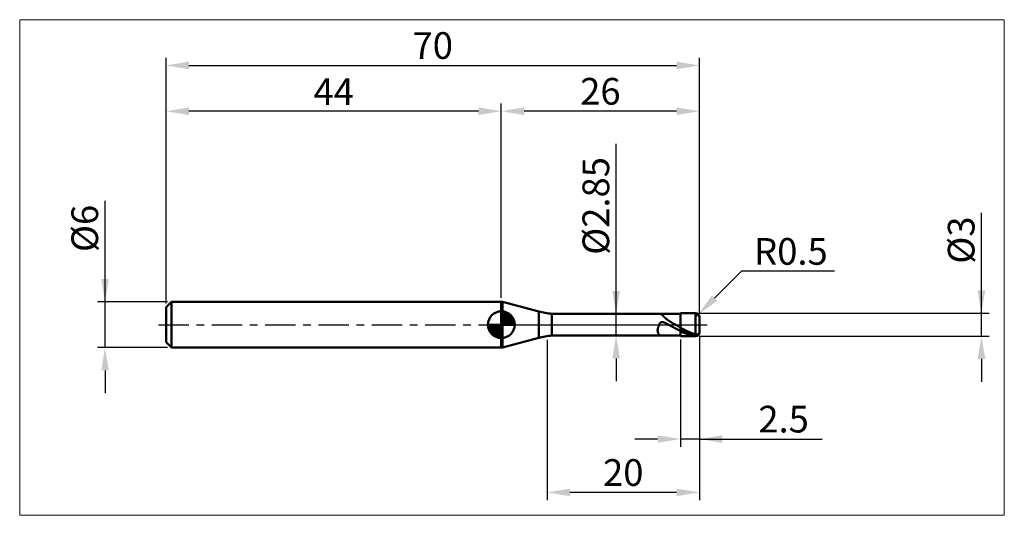
# Model space of a CAD drawing. Extents: x -19 to 110, y -25 to 40.
import ezdxf

# ---------------------------------------------------------------- set-up
doc = ezdxf.new("R2010")
doc.units = 0
doc.header["$MEASUREMENT"] = 0
doc.linetypes.add('LONGDASHDASH', pattern=[7, 4, -1, 1, -1])
doc.layers.get('Defpoints').update_dxf_attribs({"linetype": 'CONTINUOUS'})
for name, color, linetype, lineweight in [('1', 4, 'CONTINUOUS', 50), ('2', 7, 'CONTINUOUS', 25), ('4', 2, 'LONGDASHDASH', 25), ('CUT', 1, 'CONTINUOUS', 25), ('INFTOTAL', 9, 'CONTINUOUS', 18), ('NOCUT', 7, 'CONTINUOUS', 25), ('SK1', 4, 'CONTINUOUS', 50), ('SK2', 7, 'CONTINUOUS', 25), ('SK4', 2, 'LONGDASHDASH', 25)]:
    doc.layers.add(name, color=color, linetype=linetype, lineweight=lineweight)
doc.styles.add('Monospac821 BT', font='txt', dxfattribs={"height": 3.5})
doc.dimstyles.get("Standard").update_dxf_attribs({"dimtxt": 3.5, "dimasz": 3, "dimexe": 1, "dimexo": 0.5, "dimgap": 0.8, "dimtad": 1, "dimtoh": 1, "dimzin": 1, "dimdsep": 46, "dimtxsty": 'Monospac821 BT', "dimcen": 2.5, "dimadec": 1, "dimazin": 0, "dimtfac": 1, "dimtdec": 4, "dimtix": 1, "dimtmove": 1, "dimatfit": 3, "dimfxl": 1, "dimtolj": 1, "dimtzin": 1, "dimarcsym": 0})

# ---------------------------------------------------------------- blocks, each defined once
blk = doc.blocks.new('*D0')
at = {"layer": 'Defpoints', "color": 0}
for p in [(70, 34), (0, 2.3), (70, 1)]:
    blk.add_point(p, dxfattribs=at)
at = {"layer": 'SK2', "color": 0, "lineweight": -2}
for p, q in [((0, 2.8), (0, 35)), ((70, 1.5), (70, 35)), ((3, 34), (67, 34))]:
    blk.add_line(p, q, dxfattribs=at)
at = {"layer": 'SK2', "color": 0}
for points in [[(3, 34.5), (3, 33.5), (0, 34)], [(67, 33.5), (67, 34.5), (70, 34)]]:
    blk.add_solid(points, dxfattribs=at)
at = {"layer": 'SK2', "color": 0, "linetype": 'ByBlock', "insert": (35, 36.61125), "char_height": 3.5, "attachment_point": 5}
blk.add_mtext('\\A1;70', dxfattribs=at)
blk = doc.blocks.new('*D2')
at = {"layer": 'Defpoints', "color": 0}
for p in [(-8, 3), (0.7, 3), (0.7, -3)]:
    blk.add_point(p, dxfattribs=at)
at = {"layer": 'SK2', "color": 0, "lineweight": -2}
for p, q in [((-8, 3), (-8, 16.2525)), ((-8, 6), (-8, 9)), ((0.2, 3), (-9, 3)), ((-8, -3), (-8, 3)), ((0.2, -3), (-9, -3)), ((-8, -6), (-8, -9))]:
    blk.add_line(p, q, dxfattribs=at)
at = {"layer": 'SK2', "color": 0}
for points in [[(-8.5, 6), (-7.5, 6), (-8, 3)], [(-7.5, -6), (-8.5, -6), (-8, -3)]]:
    blk.add_solid(points, dxfattribs=at)
at = {"layer": 'SK2', "color": 0, "linetype": 'ByBlock', "insert": (-10.662, 12.62625), "char_height": 3.5, "attachment_point": 5, "rotation": 90}
blk.add_mtext('\\A1;%%c6', dxfattribs=at)
blk = doc.blocks.new('*D3')
at = {"layer": 'Defpoints', "color": 0}
for p in [(0, 28), (44, 3), (0, 2.3)]:
    blk.add_point(p, dxfattribs=at)
at = {"layer": 'SK2', "color": 0, "lineweight": -2}
for p, q in [((0, 2.8), (0, 29)), ((44, 3.5), (44, 29)), ((41, 28), (3, 28))]:
    blk.add_line(p, q, dxfattribs=at)
at = {"layer": 'SK2', "color": 0}
for points in [[(3, 28.5), (3, 27.5), (0, 28)], [(41, 27.5), (41, 28.5), (44, 28)]]:
    blk.add_solid(points, dxfattribs=at)
at = {"layer": 'SK2', "color": 0, "linetype": 'ByBlock', "insert": (22, 30.55), "char_height": 3.5, "attachment_point": 5}
blk.add_mtext('\\A1;44', dxfattribs=at)
blk = doc.blocks.new('*D4')
at = {"layer": '2', "color": 0, "lineweight": -2}
for p, q in [((107, 1.5), (107, 14.686)), ((107, 4.5), (107, 7.5)), ((70, 1.5), (108, 1.5)), ((107, -1.5), (107, 1.5)), ((70, -1.5), (108, -1.5)), ((107, -4.5), (107, -7.5))]:
    blk.add_line(p, q, dxfattribs=at)
at = {"layer": '2', "color": 0}
for points in [[(106.5, 4.5), (107.5, 4.5), (107, 1.5)], [(107.5, -4.5), (106.5, -4.5), (107, -1.5)]]:
    blk.add_solid(points, dxfattribs=at)
at = {"layer": 'Defpoints', "color": 0}
for p in [(69.5, 1.5), (107, 1.5), (69.5, -1.5)]:
    blk.add_point(p, dxfattribs=at)
at = {"layer": '2', "color": 0, "linetype": 'ByBlock', "insert": (104.338, 11.093), "char_height": 3.5, "attachment_point": 5, "rotation": 90}
blk.add_mtext('\\A1;%%c3', dxfattribs=at)
blk = doc.blocks.new('*D5')
at = {"layer": '2', "color": 0, "lineweight": -2}
for p, q in [((75.5, 7), (71.97, 3.48)), ((87.71, 7), (75.5, 7)), ((69.5, 1), (69.85, 1.35))]:
    blk.add_line(p, q, dxfattribs=at)
at = {"layer": '2', "color": 0}
blk.add_solid([(71.62, 3.83), (72.33, 3.12), (69.85, 1.35)], dxfattribs=at)
at = {"layer": 'Defpoints', "color": 0}
for p in [(69.85, 1.35), (69.5, 1)]:
    blk.add_point(p, dxfattribs=at)
at = {"layer": '2', "color": 0, "linetype": 'ByBlock', "insert": (82, 9.61), "char_height": 3.5, "attachment_point": 5}
blk.add_mtext('\\A1;R0.5', dxfattribs=at)
blk = doc.blocks.new('*D6')
at = {"layer": '2', "color": 0, "lineweight": -2}
for p, q in [((67.5, -1.925), (67.5, -16)), ((70, -1.5), (70, -16)), ((64.5, -15), (61.5, -15)), ((70, -15), (67.5, -15)), ((70, -15), (86.0805, -15)), ((73, -15), (76, -15))]:
    blk.add_line(p, q, dxfattribs=at)
at = {"layer": '2', "color": 0}
for points in [[(64.5, -15.5), (64.5, -14.5), (67.5, -15)], [(73, -14.5), (73, -15.5), (70, -15)]]:
    blk.add_solid(points, dxfattribs=at)
at = {"layer": 'Defpoints', "color": 0}
for p in [(70, -1), (67.5, -1.425), (67.5, -15)]:
    blk.add_point(p, dxfattribs=at)
at = {"layer": '2', "color": 0, "linetype": 'ByBlock', "insert": (81.04025, -12.38875), "char_height": 3.5, "attachment_point": 5}
blk.add_mtext('\\A1;2.5', dxfattribs=at)
blk = doc.blocks.new('*D7')
at = {"layer": '2', "color": 0, "lineweight": -2}
for p, q in [((59.064, 1.425), (59.064, 23.7215)), ((59.064, 4.425), (59.064, 7.425)), ((59.064, -1.425), (59.064, 1.425)), ((59.064, -4.425), (59.064, -7.425))]:
    blk.add_line(p, q, dxfattribs=at)
at = {"layer": '2', "color": 0}
for points in [[(58.564, 4.425), (59.564, 4.425), (59.064, 1.425)], [(59.564, -4.425), (58.564, -4.425), (59.064, -1.425)]]:
    blk.add_solid(points, dxfattribs=at)
at = {"layer": 'Defpoints', "color": 0}
for p in [(50.628, 1.425), (59.064, 1.425), (50.628, -1.425)]:
    blk.add_point(p, dxfattribs=at)
at = {"layer": '2', "color": 0, "linetype": 'ByBlock', "insert": (56.402, 15.57325), "char_height": 3.5, "attachment_point": 5, "rotation": 90}
blk.add_mtext('\\A1;%%c2.85', dxfattribs=at)
blk = doc.blocks.new('*D8')
at = {"layer": '2', "color": 0, "lineweight": -2}
for p, q in [((50, -2), (50, -23)), ((70, -1.5), (70, -23)), ((67, -22), (53, -22))]:
    blk.add_line(p, q, dxfattribs=at)
at = {"layer": '2', "color": 0}
for points in [[(53, -21.5), (53, -22.5), (50, -22)], [(67, -22.5), (67, -21.5), (70, -22)]]:
    blk.add_solid(points, dxfattribs=at)
at = {"layer": 'Defpoints', "color": 0}
for p in [(70, -1), (50, -1.5), (50, -22)]:
    blk.add_point(p, dxfattribs=at)
at = {"layer": '2', "color": 0, "linetype": 'ByBlock', "insert": (60, -19.39), "char_height": 3.5, "attachment_point": 5}
blk.add_mtext('\\A1;20', dxfattribs=at)
blk = doc.blocks.new('*D11')
at = {"layer": '2', "color": 0, "lineweight": -2}
for p, q in [((44, 3.5), (44, 29)), ((70, 1.5), (70, 29)), ((67, 28), (47, 28))]:
    blk.add_line(p, q, dxfattribs=at)
at = {"layer": '2', "color": 0}
for points in [[(47, 28.5), (47, 27.5), (44, 28)], [(67, 27.5), (67, 28.5), (70, 28)]]:
    blk.add_solid(points, dxfattribs=at)
at = {"layer": 'Defpoints', "color": 0}
for p in [(44, 28), (44, 3), (70, 1)]:
    blk.add_point(p, dxfattribs=at)
at = {"layer": '2', "color": 0, "linetype": 'ByBlock', "insert": (57, 30.61125), "char_height": 3.5, "attachment_point": 5}
blk.add_mtext('\\A1;26', dxfattribs=at)

msp = doc.modelspace()

# ---------------------------------------------------------------- linework, layer by layer
at = {"layer": '1'}
for p, q in [((44.163, 3), (44, 3)), ((44, 3), (44, -3)), ((48.911, 1.728), (44.163, 3)), ((44.163, 3), (44.163, -3)), ((44.163, -3), (44.163, 3)), ((48.911, 1.728), (48.911, -1.728)), ((67.5, 1.425), (50.628, 1.425)), ((50.628, -1.425), (50.628, 1.425)), ((64.842, 1.425), (64.848, 1.425)), ((64.848, 1.425), (64.867, 1.423)), ((64.867, 1.423), (64.885, 1.419)), ((64.885, 1.419), (64.903, 1.413)), ((64.903, 1.413), (64.922, 1.406)), ((64.922, 1.406), (64.94, 1.397)), ((64.94, 1.397), (64.958, 1.387)), ((64.958, 1.387), (64.977, 1.375)), ((64.977, 1.375), (64.995, 1.363)), ((64.995, 1.363), (65.013, 1.349)), ((65.013, 1.349), (65.032, 1.334)), ((65.032, 1.334), (65.05, 1.319)), ((65.05, 1.319), (65.068, 1.303)), ((65.068, 1.303), (65.087, 1.287)), ((69.5, 1.5), (67.5, 1.5)), ((67.5, 1.5), (67.5, 1.425)), ((67.5, -1.5), (67.5, 1.5)), ((67.5, 1.425), (67.5, -1.425)), ((69.5, 1.5), (69.5, -1.5)), ((69.5, -1.5), (69.5, 1.5)), ((64.702, 0.005), (64.683, -0.04)), ((64.72, 0.046), (64.702, 0.005)), ((64.738, 0.083), (64.72, 0.046)), ((64.757, 0.117), (64.738, 0.083)), ((64.775, 0.148), (64.757, 0.117)), ((64.793, 0.176), (64.775, 0.148)), ((64.812, 0.201), (64.793, 0.176)), ((64.83, 0.224), (64.812, 0.201)), ((64.848, 0.244), (64.83, 0.224)), ((64.867, 0.262), (64.848, 0.244)), ((64.885, 0.277), (64.867, 0.262)), ((64.903, 0.291), (64.885, 0.277)), ((64.922, 0.303), (64.903, 0.291)), ((64.94, 0.314), (64.922, 0.303)), ((64.958, 0.322), (64.94, 0.314)), ((64.977, 0.33), (64.958, 0.322)), ((64.995, 0.336), (64.977, 0.33)), ((65.013, 0.341), (64.995, 0.336)), ((65.032, 0.344), (65.013, 0.341)), ((65.05, 0.347), (65.032, 0.344)), ((65.068, 0.349), (65.05, 0.347)), ((65.087, 0.349), (65.068, 0.349)), ((65.087, 1.287), (65.105, 1.27)), ((65.105, 0.349), (65.087, 0.349)), ((65.105, 1.27), (65.123, 1.252)), ((65.123, 0.349), (65.105, 0.349)), ((65.123, 1.252), (65.142, 1.235)), ((65.142, 0.347), (65.123, 0.349)), ((65.142, 1.235), (65.16, 1.216)), ((65.16, 0.345), (65.142, 0.347)), ((65.16, 1.216), (65.178, 1.198)), ((65.178, 0.342), (65.16, 0.345)), ((65.178, 1.198), (65.197, 1.18)), ((65.197, 0.338), (65.178, 0.342)), ((65.197, 1.18), (65.215, 1.161)), ((65.215, 0.334), (65.197, 0.338)), ((65.215, 1.161), (65.233, 1.143)), ((65.233, 0.33), (65.215, 0.334)), ((65.233, 1.143), (65.252, 1.124)), ((65.252, 0.325), (65.233, 0.33)), ((65.252, 1.124), (65.27, 1.105)), ((65.27, 0.32), (65.252, 0.325)), ((65.27, 1.105), (65.288, 1.086)), ((65.288, 0.314), (65.27, 0.32)), ((65.288, 1.086), (65.307, 1.068)), ((65.307, 0.308), (65.288, 0.314)), ((65.307, 1.068), (65.325, 1.049)), ((65.325, 0.301), (65.307, 0.308)), ((65.325, 1.049), (65.343, 1.031)), ((65.343, 0.295), (65.325, 0.301)), ((65.343, 1.031), (65.362, 1.013)), ((65.362, 0.288), (65.343, 0.295)), ((65.362, 1.013), (65.38, 0.994)), ((65.38, 0.28), (65.362, 0.288)), ((65.38, 0.994), (65.398, 0.977)), ((65.398, 0.273), (65.38, 0.28)), ((65.398, 0.977), (65.417, 0.959)), ((65.417, 0.265), (65.398, 0.273)), ((65.417, 0.959), (65.435, 0.941)), ((65.435, 0.257), (65.417, 0.265)), ((65.435, 0.941), (65.453, 0.924)), ((65.453, 0.249), (65.435, 0.257)), ((65.453, 0.924), (65.472, 0.906)), ((65.472, 0.241), (65.453, 0.249)), ((65.472, 0.906), (65.49, 0.889)), ((65.49, 0.232), (65.472, 0.241)), ((65.49, 0.889), (65.508, 0.872)), ((65.508, 0.223), (65.49, 0.232)), ((65.508, 0.872), (65.527, 0.856)), ((65.527, 0.215), (65.508, 0.223)), ((65.527, 0.856), (65.545, 0.839)), ((65.545, 0.206), (65.527, 0.215)), ((65.545, 0.839), (65.563, 0.823)), ((65.563, 0.197), (65.545, 0.206)), ((65.563, 0.823), (65.582, 0.807)), ((65.582, 0.188), (65.563, 0.197)), ((65.582, 0.807), (65.6, 0.792)), ((65.6, 0.179), (65.582, 0.188)), ((65.6, 0.792), (65.618, 0.776)), ((65.618, 0.169), (65.6, 0.179)), ((65.618, 0.776), (65.637, 0.761)), ((65.637, 0.16), (65.618, 0.169)), ((65.637, 0.761), (65.655, 0.746)), ((65.655, 0.15), (65.637, 0.16)), ((65.655, 0.746), (65.673, 0.731)), ((65.673, 0.141), (65.655, 0.15)), ((65.673, 0.731), (65.692, 0.716)), ((65.692, 0.131), (65.673, 0.141)), ((65.692, 0.716), (65.71, 0.701)), ((65.71, 0.122), (65.692, 0.131)), ((65.71, 0.701), (65.728, 0.687)), ((65.728, 0.112), (65.71, 0.122)), ((65.728, 0.687), (65.747, 0.673)), ((65.747, 0.102), (65.728, 0.112)), ((65.747, 0.673), (65.765, 0.659)), ((65.765, 0.093), (65.747, 0.102)), ((65.765, 0.659), (65.783, 0.645)), ((65.783, 0.083), (65.765, 0.093)), ((65.783, 0.645), (65.802, 0.632)), ((65.802, 0.073), (65.783, 0.083)), ((65.802, 0.632), (65.82, 0.618)), ((65.82, 0.063), (65.802, 0.073)), ((65.82, 0.618), (65.838, 0.605)), ((65.838, 0.053), (65.82, 0.063)), ((65.838, 0.605), (65.857, 0.592)), ((65.857, 0.044), (65.838, 0.053)), ((65.857, 0.592), (65.875, 0.579)), ((65.875, 0.034), (65.857, 0.044)), ((65.875, 0.579), (65.893, 0.566)), ((65.893, 0.024), (65.875, 0.034)), ((65.893, 0.566), (65.912, 0.553)), ((65.912, 0.014), (65.893, 0.024)), ((65.912, 0.553), (65.93, 0.541)), ((65.93, 0.004), (65.912, 0.014)), ((65.93, 0.541), (65.948, 0.529)), ((65.948, -0.006), (65.93, 0.004)), ((65.948, 0.529), (65.967, 0.516)), ((65.967, 0.516), (65.985, 0.504)), ((65.985, 0.504), (66.003, 0.492)), ((66.003, 0.492), (66.022, 0.48)), ((66.022, 0.48), (66.04, 0.469)), ((66.04, 0.469), (66.058, 0.457)), ((66.058, 0.457), (66.077, 0.445)), ((66.077, 0.445), (66.095, 0.434)), ((66.095, 0.434), (66.113, 0.423)), ((66.113, 0.423), (66.132, 0.411)), ((66.132, 0.411), (66.15, 0.4)), ((66.15, 0.4), (66.168, 0.389)), ((66.168, 0.389), (66.187, 0.378)), ((66.187, 0.378), (66.205, 0.367)), ((66.205, 0.367), (66.223, 0.356)), ((66.223, 0.356), (66.242, 0.345)), ((66.242, 0.345), (66.26, 0.334)), ((66.26, 0.334), (66.278, 0.323)), ((66.278, 0.323), (66.297, 0.313)), ((66.297, 0.313), (66.315, 0.302)), ((66.315, 0.302), (66.333, 0.292)), ((66.333, 0.292), (66.352, 0.281)), ((66.352, 0.281), (66.37, 0.27)), ((66.37, 0.27), (66.388, 0.26)), ((66.388, 0.26), (66.407, 0.249)), ((66.407, 0.249), (66.425, 0.239)), ((66.425, 0.239), (66.443, 0.229)), ((66.443, 0.229), (66.462, 0.218)), ((66.462, 0.218), (66.48, 0.208)), ((66.48, 0.208), (66.498, 0.198)), ((66.498, 0.198), (66.517, 0.187)), ((66.517, 0.187), (66.535, 0.177)), ((66.535, 0.177), (66.553, 0.167)), ((66.553, 0.167), (66.572, 0.156)), ((66.572, 0.156), (66.59, 0.146)), ((66.59, 0.146), (66.608, 0.136)), ((66.608, 0.136), (66.627, 0.126)), ((66.627, 0.126), (66.645, 0.116)), ((66.645, 0.116), (66.663, 0.105)), ((66.663, 0.105), (66.682, 0.095)), ((66.682, 0.095), (66.7, 0.085)), ((66.7, 0.085), (66.718, 0.075)), ((66.718, 0.075), (66.737, 0.065)), ((66.737, 0.065), (66.755, 0.055)), ((66.755, 0.055), (66.773, 0.045)), ((66.773, 0.045), (66.792, 0.034)), ((66.792, 0.034), (66.81, 0.024)), ((66.81, 0.024), (66.828, 0.014)), ((66.828, 0.014), (66.847, 0.004)), ((66.847, 0.004), (66.865, -0.006)), ((70, 0), (70, 1)), ((70, -1), (70, 0)), ((64.518, -0.639), (64.5, -0.727)), ((64.5, -0.727), (64.5, -0.79)), ((64.5, -0.79), (64.518, -0.868)), ((64.537, -0.555), (64.518, -0.639)), ((64.518, -0.868), (64.537, -0.939)), ((64.555, -0.475), (64.537, -0.555)), ((64.537, -0.939), (64.555, -1.005)), ((64.573, -0.399), (64.555, -0.475)), ((64.555, -1.005), (64.573, -1.065)), ((64.592, -0.328), (64.573, -0.399)), ((64.573, -1.065), (64.592, -1.119)), ((64.61, -0.261), (64.592, -0.328)), ((64.592, -1.119), (64.61, -1.168)), ((64.628, -0.199), (64.61, -0.261)), ((64.61, -1.168), (64.628, -1.212)), ((64.647, -0.142), (64.628, -0.199)), ((64.628, -1.212), (64.647, -1.252)), ((64.665, -0.089), (64.647, -0.142)), ((64.647, -1.252), (64.665, -1.286)), ((64.683, -0.04), (64.665, -0.089)), ((64.665, -1.286), (64.683, -1.316)), ((65.967, -0.016), (65.948, -0.006)), ((65.985, -0.026), (65.967, -0.016)), ((66.003, -0.036), (65.985, -0.026)), ((66.022, -0.046), (66.003, -0.036)), ((66.04, -0.056), (66.022, -0.046)), ((66.058, -0.066), (66.04, -0.056)), ((66.077, -0.076), (66.058, -0.066)), ((66.095, -0.086), (66.077, -0.076)), ((66.113, -0.096), (66.095, -0.086)), ((66.132, -0.106), (66.113, -0.096)), ((66.15, -0.116), (66.132, -0.106)), ((66.168, -0.126), (66.15, -0.116)), ((66.187, -0.136), (66.168, -0.126)), ((66.205, -0.146), (66.187, -0.136)), ((66.223, -0.156), (66.205, -0.146)), ((66.242, -0.166), (66.223, -0.156)), ((66.26, -0.176), (66.242, -0.166)), ((66.278, -0.186), (66.26, -0.176)), ((66.297, -0.196), (66.278, -0.186)), ((66.315, -0.206), (66.297, -0.196)), ((66.333, -0.216), (66.315, -0.206)), ((66.352, -0.226), (66.333, -0.216)), ((66.37, -0.236), (66.352, -0.226)), ((66.388, -0.246), (66.37, -0.236)), ((66.407, -0.256), (66.388, -0.246)), ((66.425, -0.265), (66.407, -0.256)), ((66.443, -0.275), (66.425, -0.265)), ((66.462, -0.285), (66.443, -0.275)), ((66.48, -0.295), (66.462, -0.285)), ((66.498, -0.305), (66.48, -0.295)), ((66.517, -0.315), (66.498, -0.305)), ((66.535, -0.324), (66.517, -0.315)), ((66.553, -0.334), (66.535, -0.324)), ((66.572, -0.344), (66.553, -0.334)), ((66.59, -0.354), (66.572, -0.344)), ((66.608, -0.364), (66.59, -0.354)), ((66.627, -0.373), (66.608, -0.364)), ((66.645, -0.383), (66.627, -0.373)), ((66.663, -0.393), (66.645, -0.383)), ((66.682, -0.402), (66.663, -0.393)), ((66.7, -0.412), (66.682, -0.402)), ((66.718, -0.421), (66.7, -0.412)), ((66.737, -0.431), (66.718, -0.421)), ((66.755, -0.441), (66.737, -0.431)), ((66.773, -0.45), (66.755, -0.441)), ((66.792, -0.46), (66.773, -0.45)), ((66.81, -0.469), (66.792, -0.46)), ((66.828, -0.479), (66.81, -0.469)), ((66.847, -0.488), (66.828, -0.479)), ((66.865, -0.498), (66.847, -0.488)), ((66.865, -0.006), (66.883, -0.016)), ((66.883, -0.507), (66.865, -0.498)), ((66.883, -0.016), (66.902, -0.026)), ((66.902, -0.516), (66.883, -0.507)), ((66.902, -0.026), (66.92, -0.036)), ((66.92, -0.526), (66.902, -0.516)), ((66.92, -0.036), (66.938, -0.046)), ((66.938, -0.535), (66.92, -0.526)), ((66.938, -0.046), (66.957, -0.056)), ((66.957, -0.544), (66.938, -0.535)), ((66.957, -0.056), (66.975, -0.066)), ((66.975, -0.554), (66.957, -0.544)), ((66.975, -0.066), (66.993, -0.076)), ((66.993, -0.563), (66.975, -0.554)), ((66.993, -0.076), (67.012, -0.086)), ((67.012, -0.572), (66.993, -0.563)), ((67.012, -0.086), (67.03, -0.097)), ((67.03, -0.581), (67.012, -0.572)), ((67.03, -0.097), (67.048, -0.107)), ((67.048, -0.591), (67.03, -0.581)), ((67.048, -0.107), (67.067, -0.117)), ((67.067, -0.6), (67.048, -0.591)), ((67.067, -0.117), (67.085, -0.127)), ((67.085, -0.609), (67.067, -0.6)), ((67.085, -0.127), (67.103, -0.137)), ((67.103, -0.618), (67.085, -0.609)), ((67.103, -0.137), (67.122, -0.147)), ((67.122, -0.627), (67.103, -0.618)), ((67.122, -0.147), (67.14, -0.157)), ((67.14, -0.636), (67.122, -0.627)), ((67.14, -0.157), (67.158, -0.167)), ((67.158, -0.645), (67.14, -0.636)), ((67.158, -0.167), (67.177, -0.177)), ((67.177, -0.654), (67.158, -0.645)), ((67.177, -0.177), (67.195, -0.187)), ((67.195, -0.663), (67.177, -0.654)), ((67.195, -0.187), (67.213, -0.197)), ((67.213, -0.672), (67.195, -0.663)), ((67.213, -0.197), (67.232, -0.207)), ((67.232, -0.681), (67.213, -0.672)), ((67.232, -0.207), (67.25, -0.216)), ((67.25, -0.689), (67.232, -0.681)), ((67.25, -0.216), (67.268, -0.226)), ((67.268, -0.698), (67.25, -0.689)), ((67.268, -0.226), (67.287, -0.236)), ((67.287, -0.707), (67.268, -0.698)), ((67.287, -0.236), (67.305, -0.246)), ((67.305, -0.716), (67.287, -0.707)), ((67.305, -0.246), (67.323, -0.256)), ((67.323, -0.724), (67.305, -0.716)), ((67.323, -0.256), (67.342, -0.266)), ((67.342, -0.733), (67.323, -0.724)), ((67.342, -0.266), (67.36, -0.276)), ((67.36, -0.741), (67.342, -0.733)), ((67.36, -0.276), (67.378, -0.286)), ((67.378, -0.75), (67.36, -0.741)), ((67.378, -0.286), (67.397, -0.296)), ((67.397, -0.759), (67.378, -0.75)), ((67.397, -0.296), (67.415, -0.305)), ((67.415, -0.767), (67.397, -0.759)), ((67.415, -0.305), (67.433, -0.315)), ((67.433, -0.776), (67.415, -0.767)), ((67.433, -0.315), (67.452, -0.325)), ((67.452, -0.784), (67.433, -0.776)), ((67.452, -0.325), (67.47, -0.335)), ((67.47, -0.792), (67.452, -0.784)), ((67.47, -0.335), (67.488, -0.345)), ((67.488, -0.801), (67.47, -0.792)), ((67.488, -0.345), (67.507, -0.389)), ((67.507, -0.861), (67.488, -0.801)), ((67.507, -0.389), (67.525, -0.399)), ((67.507, -0.725), (67.525, -0.734)), ((67.525, -0.869), (67.507, -0.861)), ((67.525, -0.399), (67.543, -0.409)), ((67.525, -0.734), (67.543, -0.743)), ((67.543, -0.878), (67.525, -0.869)), ((67.543, -0.409), (67.562, -0.419)), ((67.543, -0.743), (67.562, -0.752)), ((67.562, -0.886), (67.543, -0.878)), ((67.562, -0.419), (67.58, -0.429)), ((67.562, -0.752), (67.58, -0.761)), ((67.58, -0.895), (67.562, -0.886)), ((67.58, -0.429), (67.598, -0.439)), ((67.58, -0.761), (67.598, -0.77)), ((67.598, -0.903), (67.58, -0.895)), ((67.598, -0.439), (67.617, -0.45)), ((67.598, -0.77), (67.617, -0.779)), ((67.617, -0.912), (67.598, -0.903)), ((67.617, -0.45), (67.635, -0.46)), ((67.617, -0.779), (67.635, -0.788)), ((67.635, -0.92), (67.617, -0.912)), ((67.635, -0.46), (67.653, -0.47)), ((67.635, -0.788), (67.653, -0.796)), ((67.653, -0.929), (67.635, -0.92)), ((67.653, -0.47), (67.672, -0.48)), ((67.653, -0.796), (67.672, -0.805)), ((67.672, -0.937), (67.653, -0.929)), ((67.672, -0.48), (67.69, -0.49)), ((67.672, -0.805), (67.69, -0.814)), ((67.69, -0.945), (67.672, -0.937)), ((67.69, -0.49), (67.708, -0.5)), ((67.69, -0.814), (67.708, -0.823)), ((67.708, -0.953), (67.69, -0.945)), ((67.708, -0.5), (67.727, -0.51)), ((67.708, -0.823), (67.727, -0.831)), ((67.727, -0.961), (67.708, -0.953)), ((67.727, -0.51), (67.745, -0.52)), ((67.727, -0.831), (67.745, -0.84)), ((67.745, -0.97), (67.727, -0.961)), ((67.745, -0.52), (67.763, -0.53)), ((67.745, -0.84), (67.763, -0.849)), ((67.763, -0.978), (67.745, -0.97)), ((67.763, -0.53), (67.782, -0.539)), ((67.763, -0.849), (67.782, -0.857)), ((67.782, -0.986), (67.763, -0.978)), ((67.782, -0.539), (67.8, -0.549)), ((67.782, -0.857), (67.8, -0.866)), ((67.8, -0.994), (67.782, -0.986)), ((67.8, -0.549), (67.818, -0.559)), ((67.8, -0.866), (67.818, -0.874)), ((67.818, -1.002), (67.8, -0.994)), ((67.818, -0.559), (67.837, -0.569)), ((67.818, -0.874), (67.837, -0.883)), ((67.837, -1.009), (67.818, -1.002)), ((67.837, -0.569), (67.855, -0.579)), ((67.837, -0.883), (67.855, -0.891)), ((67.855, -1.017), (67.837, -1.009)), ((67.855, -0.579), (67.873, -0.589)), ((67.855, -0.891), (67.873, -0.899)), ((67.873, -1.025), (67.855, -1.017)), ((67.873, -0.589), (67.892, -0.598)), ((67.873, -0.899), (67.892, -0.908)), ((67.892, -1.033), (67.873, -1.025)), ((67.892, -0.598), (67.91, -0.608)), ((67.892, -0.908), (67.91, -0.916)), ((67.91, -1.04), (67.892, -1.033)), ((67.91, -0.608), (67.928, -0.618)), ((67.91, -0.916), (67.928, -0.924)), ((67.928, -1.048), (67.91, -1.04)), ((67.928, -0.618), (67.947, -0.627)), ((67.928, -0.924), (67.947, -0.932)), ((67.947, -1.055), (67.928, -1.048)), ((67.947, -0.627), (67.965, -0.637)), ((67.947, -0.932), (67.965, -0.94)), ((67.965, -1.063), (67.947, -1.055)), ((67.965, -0.637), (67.983, -0.646)), ((67.965, -0.94), (67.983, -0.948)), ((67.983, -1.07), (67.965, -1.063)), ((67.983, -0.646), (68.002, -0.656)), ((67.983, -0.948), (68.002, -0.956)), ((68.002, -1.078), (67.983, -1.07)), ((68.002, -0.656), (68.02, -0.665)), ((68.002, -0.956), (68.02, -0.964)), ((68.02, -1.085), (68.002, -1.078)), ((68.02, -0.665), (68.038, -0.675)), ((68.02, -0.964), (68.038, -0.972)), ((68.038, -1.092), (68.02, -1.085)), ((68.038, -0.675), (68.057, -0.684)), ((68.038, -0.972), (68.057, -0.98)), ((68.057, -1.1), (68.038, -1.092)), ((68.057, -0.684), (68.075, -0.694)), ((68.057, -0.98), (68.075, -0.988)), ((68.075, -1.107), (68.057, -1.1)), ((68.075, -0.694), (68.093, -0.703)), ((68.075, -0.988), (68.093, -0.996)), ((68.093, -1.114), (68.075, -1.107)), ((68.093, -0.703), (68.112, -0.712)), ((68.093, -0.996), (68.112, -1.003)), ((68.112, -1.121), (68.093, -1.114)), ((68.112, -0.712), (68.13, -0.722)), ((68.112, -1.003), (68.13, -1.011)), ((68.13, -1.128), (68.112, -1.121)), ((68.13, -0.722), (68.148, -0.731)), ((68.13, -1.011), (68.148, -1.019)), ((68.148, -1.135), (68.13, -1.128)), ((68.148, -0.731), (68.167, -0.74)), ((68.148, -1.019), (68.167, -1.026)), ((68.167, -1.142), (68.148, -1.135)), ((68.167, -0.74), (68.185, -0.749)), ((68.167, -1.026), (68.185, -1.034)), ((68.185, -1.149), (68.167, -1.142)), ((68.185, -0.749), (68.203, -0.759)), ((68.185, -1.034), (68.203, -1.041)), ((68.203, -1.155), (68.185, -1.149)), ((68.203, -0.759), (68.222, -0.768)), ((68.203, -1.041), (68.222, -1.049)), ((68.222, -1.162), (68.203, -1.155)), ((68.222, -0.768), (68.24, -0.777)), ((68.222, -1.049), (68.24, -1.056)), ((68.24, -1.169), (68.222, -1.162)), ((68.24, -0.777), (68.258, -0.786)), ((68.24, -1.056), (68.258, -1.063)), ((68.258, -1.175), (68.24, -1.169)), ((68.258, -0.786), (68.277, -0.795)), ((68.258, -1.063), (68.277, -1.07)), ((68.277, -1.182), (68.258, -1.175)), ((68.277, -0.795), (68.295, -0.804)), ((68.277, -1.07), (68.295, -1.078)), ((68.295, -1.188), (68.277, -1.182)), ((68.295, -0.804), (68.313, -0.813)), ((68.295, -1.078), (68.313, -1.085)), ((68.313, -1.195), (68.295, -1.188)), ((68.313, -0.813), (68.332, -0.822)), ((68.313, -1.085), (68.332, -1.092)), ((68.332, -1.201), (68.313, -1.195)), ((68.332, -0.822), (68.35, -0.83)), ((68.332, -1.092), (68.35, -1.099)), ((68.35, -1.208), (68.332, -1.201)), ((68.35, -0.83), (68.368, -0.839)), ((68.35, -1.099), (68.368, -1.106)), ((68.368, -1.214), (68.35, -1.208)), ((68.368, -0.839), (68.387, -0.848)), ((68.368, -1.106), (68.387, -1.113)), ((68.387, -1.22), (68.368, -1.214)), ((68.387, -0.848), (68.405, -0.857)), ((68.387, -1.113), (68.405, -1.12)), ((68.405, -1.226), (68.387, -1.22)), ((68.405, -0.857), (68.423, -0.865)), ((68.405, -1.12), (68.423, -1.127)), ((68.423, -1.232), (68.405, -1.226)), ((68.423, -0.865), (68.442, -0.874)), ((68.423, -1.127), (68.442, -1.133)), ((68.442, -1.238), (68.423, -1.232)), ((68.442, -0.874), (68.46, -0.882)), ((68.442, -1.133), (68.46, -1.14)), ((68.46, -1.244), (68.442, -1.238)), ((68.46, -0.882), (68.478, -0.891)), ((68.46, -1.14), (68.478, -1.147)), ((68.478, -1.25), (68.46, -1.244)), ((68.478, -0.891), (68.497, -0.9)), ((68.478, -1.147), (68.497, -1.153)), ((68.497, -1.256), (68.478, -1.25)), ((68.497, -0.9), (68.515, -0.908)), ((68.497, -1.153), (68.515, -1.16)), ((68.515, -1.262), (68.497, -1.256)), ((68.515, -0.908), (68.533, -0.916)), ((68.515, -1.16), (68.533, -1.166)), ((68.533, -1.267), (68.515, -1.262)), ((68.533, -0.916), (68.552, -0.925)), ((68.533, -1.166), (68.552, -1.173)), ((68.552, -1.273), (68.533, -1.267)), ((68.552, -0.925), (68.57, -0.933)), ((68.552, -1.173), (68.57, -1.179)), ((68.57, -1.278), (68.552, -1.273)), ((68.57, -0.933), (68.588, -0.941)), ((68.57, -1.179), (68.588, -1.185)), ((68.588, -1.284), (68.57, -1.278)), ((68.588, -0.941), (68.607, -0.95)), ((68.588, -1.185), (68.607, -1.192)), ((68.607, -1.289), (68.588, -1.284)), ((68.607, -0.95), (68.625, -0.958)), ((68.607, -1.192), (68.625, -1.198)), ((68.625, -1.295), (68.607, -1.289)), ((68.625, -0.958), (68.643, -0.966)), ((68.625, -1.198), (68.643, -1.204)), ((68.643, -0.966), (68.662, -0.974)), ((68.643, -1.204), (68.662, -1.21)), ((68.662, -0.974), (68.68, -0.982)), ((68.662, -1.21), (68.68, -1.216)), ((68.68, -0.982), (68.698, -0.99)), ((68.68, -1.216), (68.698, -1.222)), ((68.698, -0.99), (68.717, -0.998)), ((68.698, -1.222), (68.717, -1.228)), ((68.717, -0.998), (68.735, -1.006)), ((68.717, -1.228), (68.735, -1.234)), ((68.735, -1.006), (68.753, -1.014)), ((68.735, -1.234), (68.753, -1.239)), ((68.753, -1.014), (68.772, -1.021)), ((68.753, -1.239), (68.772, -1.245)), ((68.772, -1.021), (68.79, -1.029)), ((68.772, -1.245), (68.79, -1.251)), ((68.79, -1.029), (68.808, -1.037)), ((68.79, -1.251), (68.808, -1.256)), ((68.808, -1.037), (68.827, -1.044)), ((68.808, -1.256), (68.827, -1.262)), ((68.827, -1.044), (68.845, -1.052)), ((68.827, -1.262), (68.845, -1.267)), ((68.845, -1.052), (68.863, -1.059)), ((68.845, -1.267), (68.863, -1.273)), ((68.863, -1.059), (68.882, -1.067)), ((68.863, -1.273), (68.882, -1.278)), ((68.882, -1.067), (68.9, -1.074)), ((68.882, -1.278), (68.9, -1.283)), ((68.9, -1.074), (68.918, -1.082)), ((68.9, -1.283), (68.918, -1.288)), ((68.918, -1.082), (68.937, -1.089)), ((68.918, -1.288), (68.937, -1.293)), ((68.937, -1.089), (68.955, -1.096)), ((68.955, -1.096), (68.973, -1.103)), ((68.973, -1.103), (68.992, -1.111)), ((68.992, -1.111), (69.01, -1.118)), ((69.01, -1.118), (69.028, -1.125)), ((69.028, -1.125), (69.047, -1.132)), ((69.047, -1.132), (69.065, -1.139)), ((69.065, -1.139), (69.083, -1.145)), ((69.083, -1.145), (69.102, -1.152)), ((69.102, -1.152), (69.12, -1.159)), ((69.12, -1.159), (69.138, -1.166)), ((69.138, -1.166), (69.157, -1.172)), ((69.157, -1.172), (69.175, -1.179)), ((69.175, -1.179), (69.193, -1.185)), ((69.193, -1.185), (69.212, -1.192)), ((69.212, -1.192), (69.23, -1.198)), ((69.23, -1.198), (69.248, -1.205)), ((69.248, -1.205), (69.267, -1.211)), ((69.267, -1.211), (69.285, -1.217)), ((69.285, -1.217), (69.303, -1.223)), ((69.303, -1.223), (69.322, -1.229)), ((69.322, -1.229), (69.34, -1.235)), ((69.34, -1.235), (69.358, -1.241)), ((69.358, -1.241), (69.377, -1.247)), ((69.377, -1.247), (69.395, -1.253)), ((69.395, -1.253), (69.413, -1.259)), ((69.413, -1.259), (69.432, -1.265)), ((69.432, -1.265), (69.45, -1.27)), ((69.45, -1.27), (69.468, -1.276)), ((69.468, -1.276), (69.487, -1.281)), ((69.487, -1.281), (69.505, -1.287)), ((69.505, -1.287), (69.523, -1.292)), ((69.523, -1.292), (69.542, -1.296)), ((69.725, -1.295), (69.743, -1.289)), ((69.743, -1.289), (69.762, -1.283)), ((69.762, -1.283), (69.78, -1.276)), ((69.78, -1.276), (69.798, -1.267)), ((69.798, -1.267), (69.817, -1.257)), ((69.817, -1.257), (69.835, -1.245)), ((69.835, -1.245), (69.853, -1.232)), ((69.853, -1.232), (69.872, -1.216)), ((69.872, -1.216), (69.89, -1.198)), ((69.872, -1.296), (69.89, -1.275)), ((69.89, -1.198), (69.908, -1.178)), ((69.89, -1.275), (69.908, -1.252)), ((69.908, -1.286), (69.89, -1.31)), ((69.908, -1.178), (69.927, -1.153)), ((69.908, -1.252), (69.927, -1.225)), ((69.927, -1.259), (69.908, -1.286)), ((69.927, -1.153), (69.945, -1.123)), ((69.927, -1.225), (69.945, -1.193)), ((69.945, -1.226), (69.927, -1.259)), ((69.945, -1.123), (69.963, -1.086)), ((69.945, -1.193), (69.963, -1.153)), ((69.963, -1.186), (69.945, -1.226)), ((69.963, -1.086), (69.982, -1.034)), ((69.963, -1.153), (69.982, -1.099)), ((69.982, -1.133), (69.963, -1.186)), ((69.982, -1.034), (69.995, -0.933)), ((69.982, -1.099), (69.999, -0.969)), ((70, -0.998), (69.982, -1.133)), ((69.995, -0.933), (70, -0.899)), ((69.999, -0.969), (70, -0.961)), ((70, -0.998), (70, -0.998)), ((44.163, -3), (48.911, -1.728)), ((50.628, -1.425), (67.5, -1.425)), ((64.683, -1.316), (64.702, -1.342)), ((64.702, -1.342), (64.72, -1.364)), ((64.72, -1.364), (64.738, -1.382)), ((64.738, -1.382), (64.757, -1.397)), ((64.757, -1.397), (64.775, -1.408)), ((64.775, -1.408), (64.793, -1.416)), ((64.793, -1.416), (64.812, -1.422)), ((64.812, -1.422), (64.83, -1.424)), ((64.83, -1.424), (64.842, -1.425)), ((67.5, -1.425), (67.5, -1.5)), ((67.5, -1.5), (69.5, -1.5)), ((68.643, -1.3), (68.625, -1.295)), ((68.662, -1.305), (68.643, -1.3)), ((68.68, -1.311), (68.662, -1.305)), ((68.698, -1.316), (68.68, -1.311)), ((68.717, -1.321), (68.698, -1.316)), ((68.735, -1.326), (68.717, -1.321)), ((68.753, -1.331), (68.735, -1.326)), ((68.772, -1.335), (68.753, -1.331)), ((68.79, -1.34), (68.772, -1.335)), ((68.808, -1.345), (68.79, -1.34)), ((68.827, -1.35), (68.808, -1.345)), ((68.845, -1.354), (68.827, -1.35)), ((68.863, -1.359), (68.845, -1.354)), ((68.882, -1.363), (68.863, -1.359)), ((68.9, -1.368), (68.882, -1.363)), ((68.918, -1.372), (68.9, -1.368)), ((68.937, -1.376), (68.918, -1.372)), ((68.937, -1.293), (68.955, -1.298)), ((68.955, -1.38), (68.937, -1.376)), ((68.955, -1.298), (68.973, -1.303)), ((68.973, -1.384), (68.955, -1.38)), ((68.973, -1.303), (68.992, -1.308)), ((68.992, -1.388), (68.973, -1.384)), ((68.992, -1.308), (69.01, -1.313)), ((69.01, -1.392), (68.992, -1.388)), ((69.01, -1.313), (69.028, -1.318)), ((69.028, -1.396), (69.01, -1.392)), ((69.028, -1.318), (69.047, -1.323)), ((69.047, -1.4), (69.028, -1.396)), ((69.047, -1.323), (69.065, -1.328)), ((69.065, -1.404), (69.047, -1.4)), ((69.065, -1.328), (69.083, -1.332)), ((69.083, -1.408), (69.065, -1.404)), ((69.083, -1.332), (69.102, -1.337)), ((69.102, -1.411), (69.083, -1.408)), ((69.102, -1.337), (69.12, -1.341)), ((69.12, -1.415), (69.102, -1.411)), ((69.12, -1.341), (69.138, -1.346)), ((69.138, -1.418), (69.12, -1.415)), ((69.138, -1.346), (69.157, -1.35)), ((69.157, -1.422), (69.138, -1.418)), ((69.157, -1.35), (69.175, -1.354)), ((69.175, -1.425), (69.157, -1.422)), ((69.175, -1.354), (69.193, -1.358)), ((69.193, -1.428), (69.175, -1.425)), ((69.193, -1.358), (69.212, -1.362)), ((69.212, -1.431), (69.193, -1.428)), ((69.212, -1.362), (69.23, -1.367)), ((69.23, -1.435), (69.212, -1.431)), ((69.23, -1.367), (69.248, -1.371)), ((69.248, -1.438), (69.23, -1.435)), ((69.248, -1.371), (69.267, -1.374)), ((69.267, -1.441), (69.248, -1.438)), ((69.267, -1.374), (69.285, -1.378)), ((69.285, -1.444), (69.267, -1.441)), ((69.285, -1.378), (69.303, -1.382)), ((69.303, -1.446), (69.285, -1.444)), ((69.303, -1.382), (69.322, -1.386)), ((69.322, -1.449), (69.303, -1.446)), ((69.322, -1.386), (69.34, -1.39)), ((69.34, -1.452), (69.322, -1.449)), ((69.34, -1.39), (69.358, -1.393)), ((69.358, -1.454), (69.34, -1.452)), ((69.358, -1.393), (69.377, -1.397)), ((69.377, -1.457), (69.358, -1.454)), ((69.377, -1.397), (69.395, -1.4)), ((69.395, -1.46), (69.377, -1.457)), ((69.395, -1.4), (69.413, -1.403)), ((69.413, -1.462), (69.395, -1.46)), ((69.413, -1.403), (69.432, -1.407)), ((69.432, -1.464), (69.413, -1.462)), ((69.432, -1.407), (69.45, -1.41)), ((69.45, -1.467), (69.432, -1.464)), ((69.45, -1.41), (69.468, -1.413)), ((69.468, -1.469), (69.45, -1.467)), ((69.468, -1.413), (69.487, -1.416)), ((69.487, -1.471), (69.468, -1.469)), ((69.487, -1.416), (69.505, -1.419)), ((69.505, -1.473), (69.487, -1.471)), ((69.505, -1.419), (69.523, -1.422)), ((69.523, -1.474), (69.505, -1.473)), ((69.523, -1.422), (69.542, -1.423)), ((69.542, -1.475), (69.523, -1.474)), ((69.542, -1.296), (69.56, -1.299)), ((69.542, -1.423), (69.56, -1.424)), ((69.56, -1.475), (69.542, -1.475)), ((69.56, -1.299), (69.578, -1.302)), ((69.56, -1.424), (69.578, -1.424)), ((69.578, -1.474), (69.56, -1.475)), ((69.578, -1.302), (69.597, -1.304)), ((69.578, -1.424), (69.597, -1.424)), ((69.597, -1.472), (69.578, -1.474)), ((69.597, -1.304), (69.615, -1.305)), ((69.597, -1.424), (69.615, -1.422)), ((69.615, -1.47), (69.597, -1.472)), ((69.615, -1.305), (69.633, -1.306)), ((69.615, -1.422), (69.633, -1.42)), ((69.633, -1.467), (69.615, -1.47)), ((69.633, -1.306), (69.652, -1.305)), ((69.633, -1.42), (69.652, -1.417)), ((69.652, -1.463), (69.633, -1.467)), ((69.652, -1.305), (69.67, -1.304)), ((69.652, -1.417), (69.67, -1.413)), ((69.67, -1.458), (69.652, -1.463)), ((69.67, -1.304), (69.688, -1.302)), ((69.67, -1.413), (69.688, -1.408)), ((69.688, -1.452), (69.67, -1.458)), ((69.688, -1.302), (69.707, -1.299)), ((69.688, -1.408), (69.707, -1.402)), ((69.707, -1.445), (69.688, -1.452)), ((69.707, -1.299), (69.725, -1.295)), ((69.707, -1.402), (69.725, -1.395)), ((69.725, -1.438), (69.707, -1.445)), ((69.725, -1.395), (69.743, -1.388)), ((69.743, -1.429), (69.725, -1.438)), ((69.743, -1.388), (69.762, -1.379)), ((69.762, -1.419), (69.743, -1.429)), ((69.762, -1.379), (69.78, -1.368)), ((69.78, -1.408), (69.762, -1.419)), ((69.78, -1.368), (69.798, -1.357)), ((69.798, -1.396), (69.78, -1.408)), ((69.798, -1.357), (69.817, -1.344)), ((69.817, -1.382), (69.798, -1.396)), ((69.817, -1.344), (69.835, -1.33)), ((69.835, -1.367), (69.817, -1.382)), ((69.835, -1.33), (69.853, -1.314)), ((69.853, -1.35), (69.835, -1.367)), ((69.853, -1.314), (69.872, -1.296)), ((69.872, -1.331), (69.853, -1.35)), ((69.89, -1.31), (69.872, -1.331)), ((44, -3), (44.163, -3))]:
    msp.add_line(p, q, dxfattribs=at)
for centre, radius, start, end in [((51.5, 11.387), 10, 255, 265), ((69.5, 1), 0.5, 0, 90), ((69.5, -1), 0.5, 270, 0), ((51.5, -11.387), 10, 95, 105)]:
    msp.add_arc(centre, radius, start, end, dxfattribs=at)
at = {"layer": '4'}
msp.add_line((44, 0), (70, 0), dxfattribs=at)
at = {"layer": 'CUT'}
for p, q in [((69.5, 1.5), (67.5, 1.5)), ((67.5, 1.5), (67.5, 0)), ((67.5, 0), (70, 0)), ((70, 0), (70, 1))]:
    msp.add_line(p, q, dxfattribs=at)
msp.add_arc((69.5, 1), 0.5, 0, 90, dxfattribs=at)
at = {"layer": 'INFTOTAL'}
for p, q in [((-19.2, 40), (110, 40)), ((-19.2, -25), (-19.2, 40)), ((110, 40), (110, -25)), ((110, -25), (-19.2, -25))]:
    msp.add_line(p, q, dxfattribs=at)
at = {"layer": 'NOCUT'}
for p, q in [((44.163, 3), (44, 3)), ((44, 3), (44, 0)), ((48.911, 1.728), (44.163, 3)), ((67.5, 1.425), (50.628, 1.425)), ((67.5, 0), (67.5, 1.425)), ((44, 0), (67.5, 0))]:
    msp.add_line(p, q, dxfattribs=at)
msp.add_arc((51.5, 11.387), 10, 255, 265, dxfattribs=at)
at = {"layer": 'SK1'}
for p, q in [((0.7, 3), (0, 2.3)), ((44, 3), (0.7, 3)), ((0.7, 3), (0.7, -3)), ((0, 2.3), (0, -2.3)), ((44, 0), (44, 1.75)), ((44, 1.705), (44.044, 1.749)), ((44, 1.457), (44.271, 1.728)), ((44, 1.705), (45.705, 0)), ((44, 1.21), (44.474, 1.684)), ((44, 0.962), (44.659, 1.621)), ((44, 0.715), (44.827, 1.542)), ((44, 1.457), (45.457, 0)), ((44, 0.467), (44.981, 1.448)), ((44, 0.22), (45.123, 1.342)), ((44.215, 1.737), (45.737, 0.215)), ((44.533, 1.667), (45.667, 0.533)), ((45.04, 1.407), (45.407, 1.04)), ((44, 0), (42.25, 0)), ((42.251, -0.044), (42.295, 0)), ((42.272, -0.271), (42.543, 0)), ((42.316, -0.474), (42.791, 0)), ((42.379, -0.659), (43.038, 0)), ((42.458, -0.827), (43.285, 0)), ((42.487, 0), (44, -1.513)), ((42.552, -0.981), (43.533, 0)), ((42.658, -1.123), (43.78, 0)), ((42.735, 0), (44, -1.265)), ((42.982, 0), (44, -1.018)), ((43.23, 0), (44, -0.77)), ((43.477, 0), (44, -0.523)), ((43.725, 0), (44, -0.275)), ((43.972, 0), (44, -0.028)), ((44, 1.21), (45.209, 0)), ((44, 0.962), (44.962, 0)), ((44, 0.715), (44.715, 0)), ((44, 0.467), (44.467, 0)), ((44, 0.22), (44.22, 0)), ((44, 0), (45.75, 0)), ((44, -1.75), (44, 0)), ((44.028, 0), (45.251, 1.223)), ((44.275, 0), (45.367, 1.092)), ((44.523, 0), (45.471, 0.948)), ((44.77, 0), (45.56, 0.79)), ((45.018, 0), (45.636, 0.619)), ((45.265, 0), (45.696, 0.431)), ((45.513, 0), (45.736, 0.223)), ((42.25, -0.011), (43.989, -1.75)), ((42.274, -0.281), (43.719, -1.726)), ((42.364, -0.619), (43.381, -1.636)), ((42.777, -1.251), (44, -0.028)), ((42.908, -1.367), (44, -0.275)), ((43.052, -1.471), (44, -0.523)), ((43.21, -1.56), (44, -0.77)), ((43.382, -1.636), (44, -1.018)), ((43.569, -1.696), (44, -1.265)), ((0.7, -3), (0, -2.3)), ((43.777, -1.736), (44, -1.513)), ((44, -3), (0.7, -3))]:
    msp.add_line(p, q, dxfattribs=at)
for start, end in [(90, 180), (0, 90), (180, 270), (270, 0)]:
    msp.add_arc((44, 0), 1.75, start, end, dxfattribs=at)
at = {"layer": 'SK4'}
msp.add_line((-1, 0), (71, 0), dxfattribs=at)

# ---------------------------------------------------------------- dimensions: what is measured, and where the dimension line sits
at = {"layer": '2'}
for base, p1, p2, override, picture, middle in [((44, 28), (70, 1), (44, 3), {"dimtoh": 0, "dimdec": 0, "dimtmove": 0}, '*D11', (57, 28)), ((50, -22), (70, -1), (50, -1.5), {"dimtoh": 0, "dimdec": 0, "dimtmove": 0}, '*D8', (60, -22)), ((67.5, -15), (70, -1), (67.5, -1.425), {"dimtoh": 0, "dimdec": 1, "dimtmove": 0}, '*D6', (81.04, -15))]:
    dim = msp.add_linear_dim(base=base, p1=p1, p2=p2, dimstyle='STANDARD', override=override, dxfattribs=at)
    dim.commit()
    dim.dimension.update_dxf_attribs({"geometry": picture, "text_midpoint": middle, "dimtype": 160})
for base, p1, p2, override, picture, middle in [((59.064, 1.425), (50.628, -1.425), (50.628, 1.425), {"dimtoh": 0, "dimse1": 1, "dimse2": 1, "dimtmove": 0}, '*D7', (59.064, 15.573)), ((107, 1.5), (69.5, -1.5), (69.5, 1.5), {"dimtoh": 0, "dimdec": 0, "dimtmove": 0}, '*D4', (107, 11.093))]:
    dim = msp.add_linear_dim(base=base, p1=p1, p2=p2, angle=270, text='%%c<>', dimstyle='STANDARD', override=override, dxfattribs=at)
    dim.commit()
    dim.dimension.update_dxf_attribs({"geometry": picture, "text_midpoint": middle, "dimtype": 160})
dim = msp.add_radius_dim(center=(69.5, 1), mpoint=(69.854, 1.354), dimstyle='STANDARD', override={"dimdec": 1, "dimtmove": 0}, dxfattribs=at)
dim.commit()
dim.dimension.update_dxf_attribs({"geometry": '*D5', "text_midpoint": (82.002, 7), "dimtype": 164})
at = {"layer": 'SK2'}
for base, p1, p2, picture, middle in [((70, 34), (0, 2.3), (70, 1), '*D0', (35, 34)), ((0, 28), (44, 3), (0, 2.3), '*D3', (22, 28))]:
    dim = msp.add_linear_dim(base=base, p1=p1, p2=p2, dimstyle='STANDARD', override={"dimtoh": 0, "dimdec": 0, "dimtmove": 0}, dxfattribs=at)
    dim.commit()
    dim.dimension.update_dxf_attribs({"geometry": picture, "text_midpoint": middle, "dimtype": 160})
dim = msp.add_linear_dim(base=(-8, 3), p1=(0.7, -3), p2=(0.7, 3), angle=270, text='%%c<>', dimstyle='STANDARD', override={"dimtoh": 0, "dimdec": 0, "dimtmove": 0}, dxfattribs=at)
dim.commit()
dim.dimension.update_dxf_attribs({"geometry": '*D2', "text_midpoint": (-8, 12.626), "dimtype": 160})

doc.saveas('drawing.dxf')
